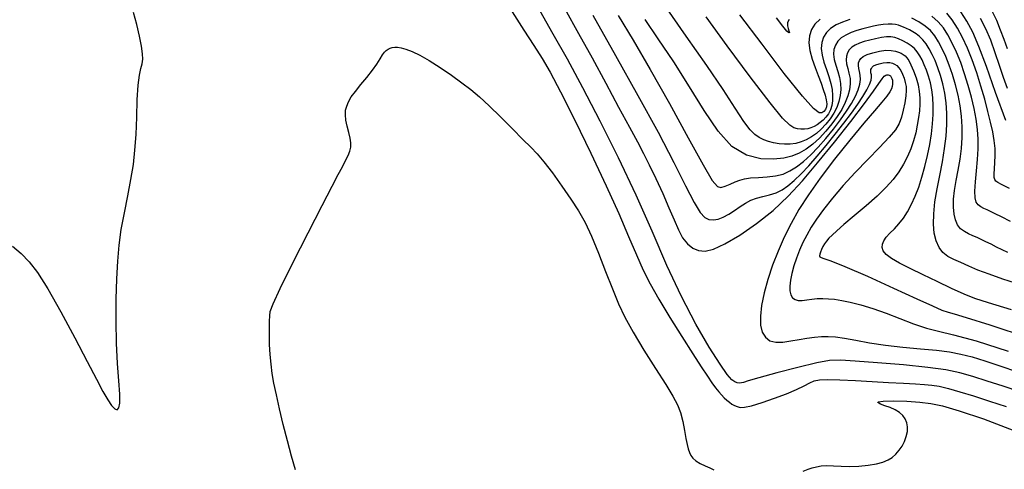
# Model space of a CAD drawing. Extents: x 364709 to 367909, y 1019221 to 1022221.
# Drawn here: x 365870 to 365974, y 1019907 to 1019954 of the extents above; entities that cross this region are included whole.
import ezdxf

# ---------------------------------------------------------------- set-up
doc = ezdxf.new("R2010")
doc.units = 0
doc.header["$MEASUREMENT"] = 0
doc.layers.add('INDEX', color=1, linetype='CONTINUOUS')
doc.layers.add('INTER', color=33, linetype='CONTINUOUS')

msp = doc.modelspace()

# ---------------------------------------------------------------- linework, layer by layer
at = {"layer": 'INDEX', "color": 1, "linetype": 'CONTINUOUS'}
for points, elevation in [([(365927.52, 1019955.25), (365928.97, 1019952.68), (365930.4, 1019950.11), (365930.4, 1019950.11), (365931.84, 1019947.46), (365933.19, 1019944.93), (365934.32, 1019942.81), (365934.32, 1019942.81), (365935.16, 1019941.27), (365935.8, 1019940.07), (365936.41, 1019938.88), (365936.41, 1019938.88), (365937.1, 1019937.44), (365937.82, 1019935.86), (365938.48, 1019934.35), (365938.48, 1019934.35), (365939.02, 1019933.07), (365939.48, 1019932.02), (365939.92, 1019931.19), (365939.92, 1019931.19), (365940.42, 1019930.56), (365940.98, 1019930.11), (365941.59, 1019929.85), (365942.29, 1019929.8), (365943.17, 1019930), (365944.36, 1019930.55), (365944.36, 1019930.55), (365945.92, 1019931.47), (365947.69, 1019932.69), (365949.44, 1019934.08), (365949.44, 1019934.08), (365951.02, 1019935.57), (365952.53, 1019937.2), (365954.12, 1019939.09), (365954.12, 1019939.09), (365955.88, 1019941.25), (365957.61, 1019943.43), (365959.06, 1019945.3), (365959.06, 1019945.3), (365960.01, 1019946.61), (365960.57, 1019947.43), (365960.9, 1019947.91), (365960.9, 1019947.91), (365961.11, 1019948.18), (365961.28, 1019948.3), (365961.41, 1019948.34), (365961.41, 1019948.34), (365961.54, 1019948.33), (365961.66, 1019948.3), (365961.77, 1019948.22), (365961.77, 1019948.22), (365961.86, 1019948.09), (365961.94, 1019947.94), (365961.99, 1019947.75), (365961.99, 1019947.75), (365962.01, 1019947.55), (365962, 1019947.34), (365961.96, 1019947.1), (365961.96, 1019947.1), (365961.88, 1019946.85), (365961.72, 1019946.53), (365961.4, 1019946.08), (365961.4, 1019946.08), (365960.89, 1019945.46), (365960.1, 1019944.55), (365958.99, 1019943.24), (365958.99, 1019943.24), (365957.52, 1019941.47), (365955.91, 1019939.45), (365954.38, 1019937.46), (365954.38, 1019937.46), (365953.15, 1019935.71), (365952.16, 1019934.16), (365951.34, 1019932.71), (365951.34, 1019932.71), (365950.61, 1019931.25), (365949.96, 1019929.79), (365949.38, 1019928.31), (365949.38, 1019928.31), (365948.89, 1019926.82), (365948.49, 1019925.4), (365948.22, 1019924.09), (365948.22, 1019924.09), (365948.1, 1019922.96), (365948.12, 1019922.03), (365948.3, 1019921.29), (365948.3, 1019921.29), (365948.62, 1019920.74), (365949.09, 1019920.38), (365949.71, 1019920.21), (365949.71, 1019920.21), (365950.47, 1019920.22), (365951.31, 1019920.35), (365952.17, 1019920.51), (365952.17, 1019920.51), (365953, 1019920.65), (365953.78, 1019920.75), (365954.52, 1019920.81), (365954.52, 1019920.81), (365955.23, 1019920.82), (365956, 1019920.78), (365956.94, 1019920.65), (365956.94, 1019920.65), (365958.13, 1019920.43), (365959.58, 1019920.17), (365961.25, 1019919.91), (365961.25, 1019919.91), (365963.09, 1019919.7), (365964.94, 1019919.54), (365966.61, 1019919.38), (365966.61, 1019919.38), (365967.98, 1019919.2), (365969.17, 1019918.97), (365970.36, 1019918.67), (365970.36, 1019918.67), (365971.71, 1019918.26), (365973.28, 1019917.73), (365975.13, 1019917.1)], 2230), ([(365957.51, 1019954.14), (365956.75, 1019953.88), (365956.06, 1019953.57), (365956.06, 1019953.57), (365955.49, 1019953.2), (365955.04, 1019952.76), (365954.73, 1019952.27), (365954.73, 1019952.27), (365954.55, 1019951.71), (365954.5, 1019951.09), (365954.58, 1019950.4), (365954.58, 1019950.4), (365954.78, 1019949.66), (365955.04, 1019948.9), (365955.3, 1019948.14), (365955.3, 1019948.14), (365955.51, 1019947.43), (365955.64, 1019946.77), (365955.7, 1019946.17), (365955.7, 1019946.17), (365955.69, 1019945.61), (365955.61, 1019945.1), (365955.47, 1019944.64), (365955.47, 1019944.64), (365955.25, 1019944.24), (365954.99, 1019943.88), (365954.7, 1019943.56), (365954.7, 1019943.56), (365954.39, 1019943.3), (365954.08, 1019943.07), (365953.75, 1019942.89), (365953.75, 1019942.89), (365953.42, 1019942.75), (365953.08, 1019942.66), (365952.73, 1019942.61), (365952.73, 1019942.61), (365952.37, 1019942.6), (365952, 1019942.66), (365951.62, 1019942.77), (365951.62, 1019942.77), (365951.18, 1019943.03), (365950.44, 1019943.78), (365949.11, 1019945.4), (365949.11, 1019945.4), (365947.04, 1019948.11), (365944.62, 1019951.37), (365942.38, 1019954.43)], 2220), ([(365972.49, 1019954.99), (365972.94, 1019954.06), (365972.94, 1019954.06), (365973.33, 1019953.07), (365973.7, 1019952.06), (365974.07, 1019951.08)], 2210), ([(365974.14, 1019929.66), (365973.54, 1019929.93), (365973.54, 1019929.93), (365972.95, 1019930.21), (365972.37, 1019930.51), (365971.83, 1019930.78), (365971.83, 1019930.78), (365971.34, 1019931.02), (365970.9, 1019931.22), (365970.45, 1019931.41), (365970.45, 1019931.41), (365970, 1019931.61), (365969.56, 1019931.85), (365969.16, 1019932.15), (365969.16, 1019932.15), (365968.85, 1019932.56), (365968.61, 1019933.07), (365968.47, 1019933.69), (365968.4, 1019934.42), (365968.42, 1019935.25), (365968.53, 1019936.18), (365968.53, 1019936.18), (365968.7, 1019937.22), (365968.92, 1019938.32), (365969.11, 1019939.46), (365969.11, 1019939.46), (365969.25, 1019940.59), (365969.31, 1019941.73), (365969.31, 1019942.85), (365969.31, 1019942.85), (365969.24, 1019943.97), (365969.11, 1019945.08), (365968.9, 1019946.19), (365968.9, 1019946.19), (365968.64, 1019947.29), (365968.32, 1019948.35), (365967.97, 1019949.35), (365967.97, 1019949.35), (365967.6, 1019950.26), (365967.23, 1019951.07), (365966.84, 1019951.79), (365966.84, 1019951.79), (365966.44, 1019952.42), (365965.98, 1019952.97), (365965.42, 1019953.46), (365965.42, 1019953.46), (365964.75, 1019953.91), (365964.02, 1019954.3)], 2220)]:
    msp.add_lwpolyline(points, dxfattribs=dict(at, elevation=elevation))
at = {"layer": 'INTER', "color": 33, "linetype": 'CONTINUOUS'}
for points, elevation in [([(365975.59, 1019926.2), (365973.61, 1019926.85), (365972.16, 1019927.36), (365972.16, 1019927.36), (365970.98, 1019927.81), (365970.01, 1019928.23), (365969.19, 1019928.59), (365969.19, 1019928.59), (365968.46, 1019928.91), (365967.83, 1019929.24), (365967.3, 1019929.65), (365967.3, 1019929.65), (365966.89, 1019930.19), (365966.58, 1019930.87), (365966.38, 1019931.69), (365966.38, 1019931.69), (365966.3, 1019932.64), (365966.33, 1019933.73), (365966.46, 1019934.97), (365966.46, 1019934.97), (365966.7, 1019936.33), (365966.99, 1019937.76), (365967.26, 1019939.19), (365967.26, 1019939.19), (365967.48, 1019940.57), (365967.63, 1019941.88), (365967.7, 1019943.11), (365967.7, 1019943.11), (365967.71, 1019944.28), (365967.64, 1019945.38), (365967.51, 1019946.41), (365967.51, 1019946.41), (365967.3, 1019947.38), (365967.05, 1019948.27), (365966.77, 1019949.08), (365966.77, 1019949.08), (365966.47, 1019949.82), (365966.16, 1019950.48), (365965.85, 1019951.07), (365965.85, 1019951.07), (365965.52, 1019951.57), (365965.19, 1019952), (365964.85, 1019952.36), (365964.85, 1019952.36), (365964.49, 1019952.64), (365964.14, 1019952.85), (365963.8, 1019953.04), (365963.8, 1019953.04), (365963.48, 1019953.19), (365963.17, 1019953.33), (365962.89, 1019953.45), (365962.61, 1019953.54), (365962.32, 1019953.61), (365961.97, 1019953.65), (365961.97, 1019953.65), (365961.53, 1019953.64), (365961.03, 1019953.61), (365960.51, 1019953.54), (365960.51, 1019953.54), (365959.98, 1019953.44), (365959.44, 1019953.31), (365958.87, 1019953.16), (365958.87, 1019953.16), (365958.25, 1019952.98), (365957.64, 1019952.77), (365957.07, 1019952.51), (365957.07, 1019952.51), (365956.6, 1019952.21), (365956.24, 1019951.86), (365955.99, 1019951.45), (365955.99, 1019951.45), (365955.84, 1019951), (365955.8, 1019950.49), (365955.87, 1019949.94), (365955.87, 1019949.94), (365956.03, 1019949.33), (365956.23, 1019948.69), (365956.42, 1019948.05), (365956.42, 1019948.05), (365956.53, 1019947.4), (365956.55, 1019946.77), (365956.5, 1019946.14), (365956.5, 1019946.14), (365956.36, 1019945.52), (365956.13, 1019944.9), (365955.82, 1019944.3), (365955.82, 1019944.3), (365955.43, 1019943.7), (365954.98, 1019943.14), (365954.5, 1019942.62), (365954.5, 1019942.62), (365953.99, 1019942.17), (365953.47, 1019941.8), (365952.93, 1019941.5), (365952.93, 1019941.5), (365952.39, 1019941.27), (365951.82, 1019941.12), (365951.24, 1019941.04), (365951.24, 1019941.04), (365950.65, 1019941.03), (365950.06, 1019941.08), (365949.49, 1019941.18), (365949.49, 1019941.18), (365948.95, 1019941.32), (365948.45, 1019941.51), (365947.98, 1019941.74), (365947.98, 1019941.74), (365947.53, 1019942.04), (365947.03, 1019942.55), (365946.36, 1019943.43), (365946.36, 1019943.43), (365945.45, 1019944.82), (365944.18, 1019946.78), (365942.47, 1019949.32), (365942.47, 1019949.32), (365940.3, 1019952.4), (365937.97, 1019955.71)], 2222), ([(365869.41, 1019930.32), (365870.34, 1019929.53), (365870.34, 1019929.53), (365871.17, 1019928.68), (365872.06, 1019927.54), (365873.14, 1019925.83), (365873.14, 1019925.83), (365874.51, 1019923.41), (365875.97, 1019920.69), (365877.28, 1019918.19), (365877.28, 1019918.19), (365878.25, 1019916.32), (365878.94, 1019915.03), (365879.44, 1019914.16), (365879.44, 1019914.16), (365879.85, 1019913.57), (365880.18, 1019913.23), (365880.44, 1019913.13), (365880.44, 1019913.13), (365880.62, 1019913.31), (365880.71, 1019913.82), (365880.71, 1019914.75), (365880.71, 1019914.75), (365880.61, 1019916.17), (365880.48, 1019917.99), (365880.36, 1019920.12), (365880.36, 1019920.12), (365880.32, 1019922.43), (365880.34, 1019924.75), (365880.4, 1019926.9), (365880.4, 1019926.9), (365880.5, 1019928.75), (365880.64, 1019930.43), (365880.87, 1019932.07), (365880.87, 1019932.07), (365881.19, 1019933.82), (365881.55, 1019935.61), (365881.88, 1019937.32), (365881.88, 1019937.32), (365882.14, 1019938.89), (365882.31, 1019940.42), (365882.42, 1019942.06), (365882.42, 1019942.06), (365882.49, 1019943.89), (365882.55, 1019945.7), (365882.63, 1019947.23), (365882.63, 1019947.23), (365882.77, 1019948.29), (365882.93, 1019948.99), (365883.06, 1019949.49), (365883.06, 1019949.49), (365883.12, 1019949.97), (365883.09, 1019950.55), (365882.98, 1019951.33), (365882.98, 1019951.33), (365882.78, 1019952.38), (365882.51, 1019953.61), (365882.17, 1019954.89)], 2234), ([(365922, 1019954.95), (365923.23, 1019953.02), (365924.28, 1019951.41), (365924.28, 1019951.41), (365925.13, 1019950.06), (365925.98, 1019948.6), (365927.08, 1019946.54), (365927.08, 1019946.54), (365928.57, 1019943.57), (365930.27, 1019940.1), (365931.89, 1019936.67), (365931.89, 1019936.67), (365933.2, 1019933.74), (365934.23, 1019931.34), (365935.06, 1019929.41), (365935.06, 1019929.41), (365935.77, 1019927.81), (365936.5, 1019926.35), (365937.4, 1019924.74), (365937.4, 1019924.74), (365938.56, 1019922.83), (365939.82, 1019920.82), (365940.98, 1019919.01), (365940.98, 1019919.01), (365941.87, 1019917.64), (365942.52, 1019916.65), (365943, 1019915.94), (365943, 1019915.94), (365943.38, 1019915.41), (365943.71, 1019915.01), (365944, 1019914.68), (365944, 1019914.68), (365944.28, 1019914.39), (365944.56, 1019914.13), (365944.84, 1019913.91), (365944.84, 1019913.91), (365945.11, 1019913.72), (365945.38, 1019913.57), (365945.66, 1019913.45), (365945.66, 1019913.45), (365945.97, 1019913.37), (365946.43, 1019913.39), (365947.18, 1019913.55), (365948.28, 1019913.88), (365949.59, 1019914.33), (365950.85, 1019914.81), (365950.85, 1019914.81), (365951.89, 1019915.26), (365952.7, 1019915.65), (365953.3, 1019915.95), (365953.3, 1019915.95), (365953.77, 1019916.16), (365954.3, 1019916.27), (365955.15, 1019916.3), (365955.15, 1019916.3), (365956.45, 1019916.26), (365958.09, 1019916.18), (365959.86, 1019916.08), (365959.86, 1019916.08), (365961.59, 1019915.98), (365963.15, 1019915.9), (365964.43, 1019915.83), (365964.43, 1019915.83), (365965.37, 1019915.79), (365966.14, 1019915.72), (365966.92, 1019915.59), (365966.92, 1019915.59), (365967.89, 1019915.36), (365969.09, 1019915.02), (365970.53, 1019914.57), (365970.53, 1019914.57), (365972.21, 1019914.03), (365973.97, 1019913.45)], 2234), ([(365975.39, 1019914.99), (365973.62, 1019915.59), (365971.96, 1019916.14), (365970.45, 1019916.62), (365970.45, 1019916.62), (365969.09, 1019917), (365967.62, 1019917.31), (365965.7, 1019917.58), (365965.7, 1019917.58), (365963.16, 1019917.84), (365960.42, 1019918.07), (365958.08, 1019918.24), (365958.08, 1019918.24), (365956.54, 1019918.34), (365955.38, 1019918.3), (365954.02, 1019918.05), (365954.02, 1019918.05), (365952.03, 1019917.57), (365949.82, 1019916.99), (365947.94, 1019916.47), (365947.94, 1019916.47), (365946.83, 1019916.16), (365946.33, 1019916), (365946.11, 1019915.95), (365946.11, 1019915.95), (365945.91, 1019915.92), (365945.67, 1019915.95), (365945.41, 1019916.05), (365945.41, 1019916.05), (365945.09, 1019916.28), (365944.62, 1019916.83), (365943.86, 1019917.91), (365943.86, 1019917.91), (365942.72, 1019919.7), (365941.32, 1019922.11), (365939.79, 1019925.02), (365939.79, 1019925.02), (365938.27, 1019928.3), (365936.7, 1019931.88), (365935.02, 1019935.69), (365935.02, 1019935.69), (365933.17, 1019939.61), (365931.26, 1019943.45), (365929.43, 1019946.96), (365927.8, 1019949.96), (365926.31, 1019952.59), (365924.9, 1019955.08)], 2232), ([(365930.49, 1019954.59), (365932.85, 1019950.37), (365935.22, 1019946.15), (365937.34, 1019942.3), (365937.34, 1019942.3), (365939, 1019939.11), (365940.23, 1019936.65), (365941.12, 1019934.91), (365941.12, 1019934.91), (365941.76, 1019933.85), (365942.25, 1019933.32), (365942.69, 1019933.11), (365942.69, 1019933.11), (365943.15, 1019933.07), (365943.65, 1019933.15), (365944.19, 1019933.36), (365944.19, 1019933.36), (365944.77, 1019933.69), (365945.37, 1019934.08), (365945.96, 1019934.49), (365945.96, 1019934.49), (365946.52, 1019934.84), (365947.09, 1019935.14), (365947.7, 1019935.37), (365947.7, 1019935.37), (365948.37, 1019935.55), (365949.07, 1019935.71), (365949.75, 1019935.92), (365949.75, 1019935.92), (365950.38, 1019936.23), (365951, 1019936.66), (365951.65, 1019937.22), (365951.65, 1019937.22), (365952.38, 1019937.92), (365953.18, 1019938.77), (365954.07, 1019939.77), (365955.02, 1019940.9), (365955.98, 1019942.09), (365956.89, 1019943.25), (365956.89, 1019943.25), (365957.68, 1019944.3), (365958.35, 1019945.23), (365958.89, 1019946.05), (365958.89, 1019946.05), (365959.3, 1019946.74), (365959.59, 1019947.31), (365959.76, 1019947.76), (365959.76, 1019947.76), (365959.8, 1019948.09), (365959.78, 1019948.34), (365959.73, 1019948.53), (365959.73, 1019948.53), (365959.71, 1019948.71), (365959.72, 1019948.87), (365959.77, 1019949.01), (365959.77, 1019949.01), (365959.85, 1019949.14), (365960, 1019949.26), (365960.25, 1019949.38), (365960.25, 1019949.38), (365960.6, 1019949.49), (365961, 1019949.58), (365961.39, 1019949.64), (365961.39, 1019949.64), (365961.72, 1019949.63), (365961.98, 1019949.57), (365962.21, 1019949.46), (365962.21, 1019949.46), (365962.44, 1019949.3), (365962.65, 1019949.08), (365962.86, 1019948.78), (365962.86, 1019948.78), (365963.05, 1019948.4), (365963.22, 1019947.96), (365963.34, 1019947.53), (365963.34, 1019947.53), (365963.42, 1019947.11), (365963.43, 1019946.67), (365963.39, 1019946.11), (365963.39, 1019946.11), (365963.29, 1019945.4), (365963.13, 1019944.61), (365962.94, 1019943.86), (365962.94, 1019943.86), (365962.7, 1019943.21), (365962.31, 1019942.56), (365961.65, 1019941.77), (365961.65, 1019941.77), (365960.64, 1019940.7), (365959.4, 1019939.44), (365958.08, 1019938.06), (365958.08, 1019938.06), (365956.81, 1019936.68), (365955.68, 1019935.35), (365954.73, 1019934.17), (365954.73, 1019934.17), (365954, 1019933.16), (365953.44, 1019932.3), (365952.98, 1019931.49), (365952.98, 1019931.49), (365952.58, 1019930.69), (365952.22, 1019929.88), (365951.9, 1019929.07), (365951.9, 1019929.07), (365951.63, 1019928.25), (365951.41, 1019927.46), (365951.27, 1019926.74), (365951.27, 1019926.74), (365951.2, 1019926.12), (365951.21, 1019925.61), (365951.31, 1019925.2), (365951.31, 1019925.2), (365951.48, 1019924.9), (365951.74, 1019924.7), (365952.09, 1019924.61), (365952.09, 1019924.61), (365952.51, 1019924.61), (365952.99, 1019924.68), (365953.52, 1019924.75), (365953.52, 1019924.75), (365954.08, 1019924.8), (365954.66, 1019924.81), (365955.27, 1019924.79), (365955.27, 1019924.79), (365955.91, 1019924.73), (365956.65, 1019924.62), (365957.55, 1019924.43), (365957.55, 1019924.43), (365958.66, 1019924.14), (365959.94, 1019923.75), (365961.33, 1019923.27), (365961.33, 1019923.27), (365962.78, 1019922.71), (365964.21, 1019922.15), (365965.56, 1019921.69), (365966.84, 1019921.37), (365968.42, 1019921.01), (365970.78, 1019920.36), (365970.78, 1019920.36), (365974.18, 1019919.29)], 2228), ([(365933.14, 1019954.58), (365934.72, 1019951.97), (365936.52, 1019948.89), (365936.52, 1019948.89), (365938.53, 1019945.3), (365940.5, 1019941.72), (365942.08, 1019938.87), (365942.08, 1019938.87), (365943.04, 1019937.23), (365943.57, 1019936.58), (365943.95, 1019936.5), (365943.95, 1019936.5), (365944.4, 1019936.63), (365944.92, 1019936.84), (365945.44, 1019937.07), (365945.44, 1019937.07), (365945.92, 1019937.26), (365946.44, 1019937.41), (365947.07, 1019937.5), (365947.07, 1019937.5), (365947.89, 1019937.54), (365948.8, 1019937.59), (365949.7, 1019937.7), (365949.7, 1019937.7), (365950.49, 1019937.9), (365951.21, 1019938.22), (365951.91, 1019938.66), (365951.91, 1019938.66), (365952.64, 1019939.22), (365953.4, 1019939.91), (365954.19, 1019940.72), (365954.19, 1019940.72), (365955, 1019941.65), (365955.8, 1019942.63), (365956.53, 1019943.6), (365956.53, 1019943.6), (365957.16, 1019944.5), (365957.68, 1019945.33), (365958.09, 1019946.08), (365958.09, 1019946.08), (365958.39, 1019946.75), (365958.57, 1019947.34), (365958.64, 1019947.85), (365958.64, 1019947.85), (365958.61, 1019948.29), (365958.53, 1019948.67), (365958.44, 1019949), (365958.44, 1019949), (365958.41, 1019949.3), (365958.43, 1019949.58), (365958.51, 1019949.83), (365958.51, 1019949.83), (365958.66, 1019950.05), (365958.91, 1019950.25), (365959.33, 1019950.45), (365959.33, 1019950.45), (365959.94, 1019950.65), (365960.64, 1019950.81), (365961.31, 1019950.91), (365961.31, 1019950.91), (365961.86, 1019950.9), (365962.3, 1019950.82), (365962.63, 1019950.71), (365962.63, 1019950.71), (365962.9, 1019950.59), (365963.12, 1019950.47), (365963.32, 1019950.32), (365963.32, 1019950.32), (365963.51, 1019950.12), (365963.71, 1019949.82), (365963.94, 1019949.37), (365963.94, 1019949.37), (365964.2, 1019948.75), (365964.47, 1019948.01), (365964.68, 1019947.26), (365964.68, 1019947.26), (365964.81, 1019946.57), (365964.86, 1019945.91), (365964.86, 1019945.25), (365964.86, 1019945.25), (365964.82, 1019944.56), (365964.73, 1019943.83), (365964.6, 1019943.05), (365964.6, 1019943.05), (365964.44, 1019942.24), (365964.22, 1019941.4), (365963.94, 1019940.56), (365963.94, 1019940.56), (365963.59, 1019939.73), (365963.16, 1019938.93), (365962.66, 1019938.13), (365962.66, 1019938.13), (365962.07, 1019937.34), (365961.34, 1019936.52), (365960.4, 1019935.59), (365960.4, 1019935.59), (365959.22, 1019934.54), (365957.98, 1019933.49), (365956.89, 1019932.58), (365956.13, 1019931.93), (365955.64, 1019931.49), (365955.31, 1019931.16), (365955.31, 1019931.16), (365955.05, 1019930.86), (365954.84, 1019930.56), (365954.66, 1019930.27), (365954.66, 1019930.27), (365954.52, 1019929.98), (365954.41, 1019929.7), (365954.34, 1019929.47), (365954.34, 1019929.47), (365954.31, 1019929.31), (365954.35, 1019929.19), (365954.48, 1019929.12), (365954.48, 1019929.12), (365954.78, 1019929.03), (365955.51, 1019928.79), (365956.99, 1019928.19), (365956.99, 1019928.19), (365959.36, 1019927.15), (365962.11, 1019925.9), (365964.57, 1019924.78), (365964.57, 1019924.78), (365966.21, 1019924.03), (365967.2, 1019923.6), (365967.84, 1019923.37), (365967.84, 1019923.37), (365968.5, 1019923.19), (365969.76, 1019922.83), (365972.24, 1019922.05), (365972.24, 1019922.05), (365976.27, 1019920.7)], 2226), ([(365954.37, 1019954.19), (365953.84, 1019953.67), (365953.47, 1019953.08), (365953.47, 1019953.08), (365953.26, 1019952.42), (365953.2, 1019951.68), (365953.29, 1019950.87), (365953.29, 1019950.87), (365953.53, 1019949.99), (365953.85, 1019949.1), (365954.19, 1019948.24), (365954.19, 1019948.24), (365954.49, 1019947.46), (365954.72, 1019946.78), (365954.9, 1019946.2), (365954.9, 1019946.2), (365955.03, 1019945.7), (365955.08, 1019945.29), (365955.06, 1019944.95), (365955.06, 1019944.95), (365954.95, 1019944.69), (365954.77, 1019944.48), (365954.56, 1019944.34), (365954.56, 1019944.34), (365954.28, 1019944.33), (365953.7, 1019944.78), (365952.53, 1019946.08), (365952.53, 1019946.08), (365950.61, 1019948.48), (365948.27, 1019951.54), (365945.95, 1019954.65)], 2218), ([(365951.11, 1019954.15), (365950.96, 1019953.82), (365950.96, 1019953.82), (365950.94, 1019953.49), (365951.01, 1019953.19), (365951.1, 1019952.94), (365951.1, 1019952.94), (365951.15, 1019952.77), (365951.09, 1019952.74), (365950.89, 1019952.93), (365950.89, 1019952.93), (365950.47, 1019953.43), (365949.78, 1019954.33)], 2216), ([(365974.41, 1019932.91), (365973.46, 1019933.39), (365973.46, 1019933.39), (365972.78, 1019933.73), (365972.3, 1019933.96), (365971.94, 1019934.13), (365971.94, 1019934.13), (365971.6, 1019934.28), (365971.29, 1019934.44), (365971.02, 1019934.65), (365971.02, 1019934.65), (365970.81, 1019934.95), (365970.68, 1019935.4), (365970.64, 1019936.09), (365970.64, 1019936.09), (365970.71, 1019937.08), (365970.83, 1019938.25), (365970.95, 1019939.44), (365970.95, 1019939.44), (365971.01, 1019940.54), (365971, 1019941.56), (365970.92, 1019942.59), (365970.78, 1019943.66), (365970.58, 1019944.79), (365970.3, 1019945.97), (365970.3, 1019945.97), (365969.97, 1019947.21), (365969.58, 1019948.44), (365969.17, 1019949.62), (365969.17, 1019949.62), (365968.74, 1019950.7), (365968.29, 1019951.67), (365967.83, 1019952.52), (365967.83, 1019952.52), (365967.35, 1019953.26), (365966.81, 1019953.91), (365966.15, 1019954.5)], 2218), ([(365974.3, 1019936.37), (365973.47, 1019936.81), (365973.06, 1019937.02), (365972.88, 1019937.15), (365972.88, 1019937.15), (365972.77, 1019937.31), (365972.7, 1019937.55), (365972.68, 1019937.92), (365972.68, 1019937.92), (365972.71, 1019938.45), (365972.77, 1019939.11), (365972.8, 1019939.84), (365972.78, 1019940.6), (365972.69, 1019941.42), (365972.54, 1019942.33), (365972.54, 1019942.33), (365972.32, 1019943.35), (365972.04, 1019944.49), (365971.7, 1019945.76), (365971.7, 1019945.76), (365971.3, 1019947.13), (365970.85, 1019948.54), (365970.37, 1019949.9), (365970.37, 1019949.9), (365969.87, 1019951.14), (365969.36, 1019952.26), (365968.83, 1019953.24), (365968.83, 1019953.24), (365968.28, 1019954.1), (365967.72, 1019954.82)], 2216), ([(365973.92, 1019943.51), (365972.82, 1019946.47), (365971.87, 1019949.21), (365971.87, 1019949.21), (365971.09, 1019951.3), (365970.43, 1019952.81), (365969.82, 1019953.97), (365969.82, 1019953.97), (365969.2, 1019954.94)], 2214), ([(365974.51, 1019923.63), (365972.1, 1019924.35), (365970.66, 1019924.82), (365969.53, 1019925.28), (365969.53, 1019925.28), (365968.2, 1019925.88), (365966.7, 1019926.59), (365965.21, 1019927.32), (365965.21, 1019927.32), (365963.86, 1019927.97), (365962.74, 1019928.54), (365961.88, 1019929.03), (365961.88, 1019929.03), (365961.32, 1019929.44), (365961.02, 1019929.81), (365960.91, 1019930.16), (365960.93, 1019930.52), (365961.07, 1019930.89), (365961.34, 1019931.28), (365961.34, 1019931.28), (365961.73, 1019931.69), (365962.19, 1019932.14), (365962.67, 1019932.66), (365962.67, 1019932.66), (365963.14, 1019933.25), (365963.58, 1019933.94), (365963.99, 1019934.72), (365963.99, 1019934.72), (365964.38, 1019935.58), (365964.75, 1019936.53), (365965.09, 1019937.58), (365965.09, 1019937.58), (365965.4, 1019938.7), (365965.68, 1019939.86), (365965.91, 1019941.01), (365965.91, 1019941.01), (365966.09, 1019942.12), (365966.21, 1019943.16), (365966.27, 1019944.14), (365966.27, 1019944.14), (365966.28, 1019945.07), (365966.23, 1019945.93), (365966.13, 1019946.74), (365966.13, 1019946.74), (365965.98, 1019947.49), (365965.78, 1019948.18), (365965.56, 1019948.81), (365965.56, 1019948.81), (365965.34, 1019949.38), (365965.1, 1019949.89), (365964.86, 1019950.34), (365964.86, 1019950.34), (365964.6, 1019950.73), (365964.31, 1019951.08), (365963.97, 1019951.39), (365963.97, 1019951.39), (365963.54, 1019951.67), (365963.09, 1019951.91), (365962.64, 1019952.11), (365962.64, 1019952.11), (365962.23, 1019952.24), (365961.83, 1019952.31), (365961.37, 1019952.31), (365961.37, 1019952.31), (365960.83, 1019952.24), (365960.22, 1019952.12), (365959.61, 1019951.98), (365959.61, 1019951.98), (365959.03, 1019951.82), (365958.52, 1019951.65), (365958.08, 1019951.46), (365958.08, 1019951.46), (365957.72, 1019951.22), (365957.45, 1019950.95), (365957.25, 1019950.64), (365957.25, 1019950.64), (365957.14, 1019950.29), (365957.11, 1019949.9), (365957.16, 1019949.47), (365957.16, 1019949.47), (365957.28, 1019949), (365957.42, 1019948.49), (365957.53, 1019947.95), (365957.53, 1019947.95), (365957.55, 1019947.37), (365957.47, 1019946.76), (365957.29, 1019946.11), (365957.29, 1019946.11), (365957.02, 1019945.42), (365956.65, 1019944.7), (365956.18, 1019943.95), (365956.18, 1019943.95), (365955.61, 1019943.16), (365954.98, 1019942.39), (365954.31, 1019941.67), (365954.31, 1019941.67), (365953.61, 1019941.05), (365952.9, 1019940.53), (365952.18, 1019940.11), (365952.18, 1019940.11), (365951.42, 1019939.79), (365950.56, 1019939.57), (365949.48, 1019939.46), (365949.48, 1019939.46), (365948.15, 1019939.5), (365946.65, 1019939.88), (365945.11, 1019940.8), (365945.11, 1019940.8), (365943.65, 1019942.42), (365942.19, 1019944.58), (365940.65, 1019947.08), (365940.65, 1019947.08), (365938.98, 1019949.68), (365937.35, 1019952.12), (365935.98, 1019954.15)], 2224), ([(365971.22, 1019954.29), (365971.78, 1019953.19), (365972.29, 1019951.99), (365972.29, 1019951.99), (365972.77, 1019950.69), (365973.22, 1019949.36), (365973.65, 1019948.09), (365973.65, 1019948.09), (365974.06, 1019946.94)], 2212), ([(365899.18, 1019906.8), (365898.78, 1019908.25), (365898.34, 1019909.87), (365898.34, 1019909.87), (365897.91, 1019911.57), (365897.51, 1019913.22), (365897.18, 1019914.7), (365897.18, 1019914.7), (365896.93, 1019915.91), (365896.74, 1019916.93), (365896.62, 1019917.91), (365896.62, 1019917.91), (365896.53, 1019918.94), (365896.47, 1019919.97), (365896.45, 1019920.94), (365896.45, 1019920.94), (365896.45, 1019921.76), (365896.47, 1019922.44), (365896.49, 1019922.98), (365896.49, 1019922.98), (365896.54, 1019923.46), (365896.83, 1019924.27), (365897.57, 1019925.88), (365897.57, 1019925.88), (365898.9, 1019928.56), (365900.51, 1019931.72), (365902, 1019934.6), (365902, 1019934.6), (365903.04, 1019936.61), (365903.7, 1019937.86), (365904.14, 1019938.67), (365904.14, 1019938.67), (365904.47, 1019939.31), (365904.74, 1019939.85), (365904.92, 1019940.32), (365904.92, 1019940.32), (365905.02, 1019940.74), (365905.03, 1019941.17), (365904.96, 1019941.67), (365904.96, 1019941.67), (365904.82, 1019942.27), (365904.64, 1019942.93), (365904.5, 1019943.57), (365904.5, 1019943.57), (365904.44, 1019944.12), (365904.47, 1019944.6), (365904.58, 1019945.05), (365904.58, 1019945.05), (365904.77, 1019945.5), (365905.06, 1019946), (365905.49, 1019946.59), (365905.49, 1019946.59), (365906.07, 1019947.3), (365906.71, 1019948.06), (365907.3, 1019948.8), (365907.76, 1019949.45), (365908.09, 1019950), (365908.35, 1019950.42), (365908.35, 1019950.42), (365908.55, 1019950.71), (365908.74, 1019950.9), (365908.93, 1019951.03), (365908.93, 1019951.03), (365909.14, 1019951.13), (365909.38, 1019951.19), (365909.64, 1019951.23), (365909.64, 1019951.23), (365909.94, 1019951.23), (365910.31, 1019951.18), (365910.8, 1019951.04), (365910.8, 1019951.04), (365911.46, 1019950.78), (365912.28, 1019950.39), (365913.27, 1019949.83), (365913.27, 1019949.83), (365914.41, 1019949.1), (365915.59, 1019948.29), (365916.7, 1019947.49), (365916.7, 1019947.49), (365917.65, 1019946.77), (365918.55, 1019946.01), (365919.56, 1019945.08), (365919.56, 1019945.08), (365920.76, 1019943.91), (365922.02, 1019942.65), (365923.12, 1019941.53), (365923.12, 1019941.53), (365923.94, 1019940.71), (365924.61, 1019940.02), (365925.32, 1019939.17), (365925.32, 1019939.17), (365926.22, 1019938.01), (365927.22, 1019936.64), (365928.17, 1019935.27), (365928.17, 1019935.27), (365928.96, 1019934.04), (365929.65, 1019932.81), (365930.32, 1019931.37), (365930.32, 1019931.37), (365931.06, 1019929.59), (365931.81, 1019927.65), (365932.53, 1019925.82), (365932.53, 1019925.82), (365933.17, 1019924.27), (365933.85, 1019922.84), (365934.72, 1019921.26), (365934.72, 1019921.26), (365935.85, 1019919.4), (365937.07, 1019917.46), (365938.14, 1019915.77), (365938.14, 1019915.77), (365938.89, 1019914.54), (365939.37, 1019913.64), (365939.69, 1019912.82), (365939.69, 1019912.82), (365939.93, 1019911.9), (365940.12, 1019910.95), (365940.27, 1019910.11), (365940.27, 1019910.11), (365940.4, 1019909.47), (365940.51, 1019909), (365940.63, 1019908.63), (365940.63, 1019908.63), (365940.78, 1019908.31), (365941, 1019908.02), (365941.32, 1019907.74), (365941.32, 1019907.74), (365941.78, 1019907.48), (365942.29, 1019907.23), (365942.78, 1019907.01), (365942.78, 1019907.01), (365943.2, 1019906.81)], 2236), ([(365952.59, 1019906.68), (365953.13, 1019906.89), (365953.54, 1019907.02), (365953.99, 1019907.13), (365954.5, 1019907.21), (365955.1, 1019907.25), (365955.1, 1019907.25), (365955.8, 1019907.23), (365956.59, 1019907.18), (365957.48, 1019907.16), (365957.48, 1019907.16), (365958.46, 1019907.19), (365959.43, 1019907.28), (365960.3, 1019907.42), (365960.3, 1019907.42), (365960.99, 1019907.6), (365961.53, 1019907.84), (365961.97, 1019908.12), (365961.97, 1019908.12), (365962.36, 1019908.46), (365962.71, 1019908.86), (365963.01, 1019909.31), (365963.01, 1019909.31), (365963.26, 1019909.8), (365963.45, 1019910.32), (365963.56, 1019910.83), (365963.56, 1019910.83), (365963.58, 1019911.31), (365963.51, 1019911.75), (365963.34, 1019912.15), (365963.34, 1019912.15), (365963.08, 1019912.51), (365962.72, 1019912.82), (365962.27, 1019913.1), (365962.27, 1019913.1), (365961.74, 1019913.35), (365961.2, 1019913.55), (365960.74, 1019913.72), (365960.74, 1019913.72), (365960.46, 1019913.87), (365960.5, 1019913.97), (365961.02, 1019914.04), (365961.02, 1019914.04), (365962.1, 1019914.05), (365963.5, 1019914.01), (365964.87, 1019913.92), (365964.87, 1019913.92), (365966.03, 1019913.79), (365967.27, 1019913.52), (365969.01, 1019913.01), (365969.01, 1019913.01), (365971.57, 1019912.17), (365974.75, 1019910.95)], 2236)]:
    msp.add_lwpolyline(points, dxfattribs=dict(at, elevation=elevation))

doc.saveas('drawing.dxf')
